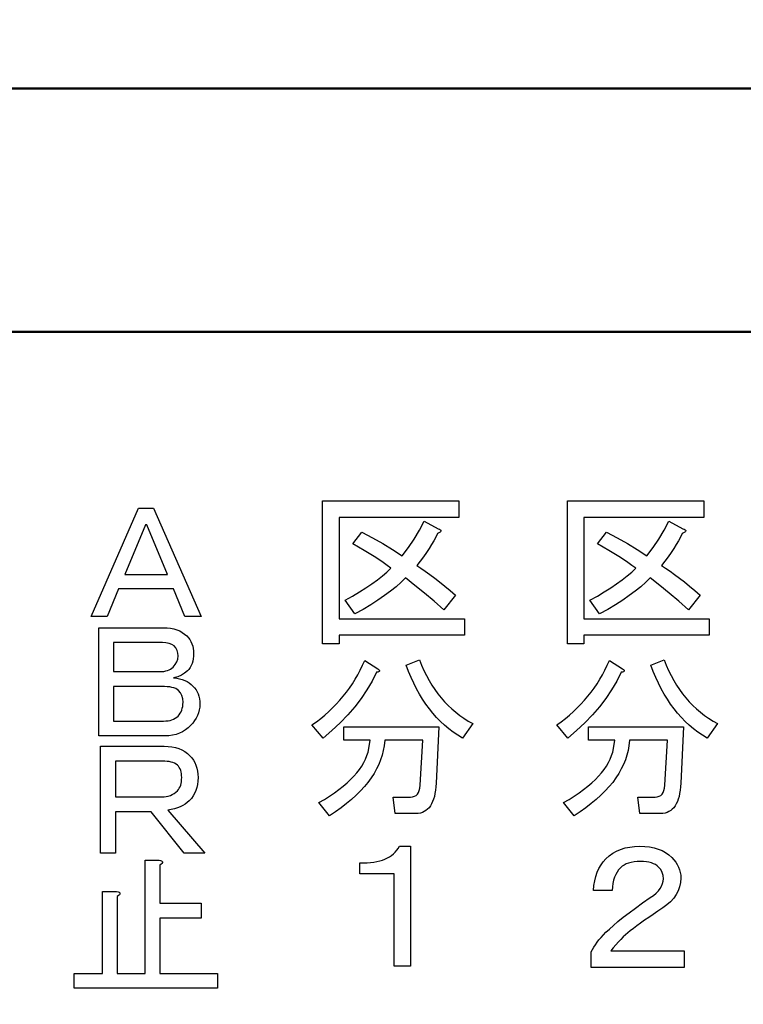
# Model space of a CAD drawing. Units: millimetres. Extents: x 0 to 600, y -1 to 424.
# Drawn here: x 122 to 134, y 154 to 171 of the extents above; entities that cross this region are included whole.
import ezdxf

# ---------------------------------------------------------------- set-up
doc = ezdxf.new("R2010")
doc.units = ezdxf.units.MM
doc.header["$LTSCALE"] = 0.259843
doc.layers.add('NoLayerName_001', color=7, linetype='Continuous')
doc.styles.get("Standard").update_dxf_attribs({"font": 'txt', "bigfont": 'extfont2'})
doc.dimstyles.get("Standard").update_dxf_attribs({"dimtxt": 2.5, "dimasz": 2.5, "dimexe": 1.25, "dimexo": 0.625, "dimtad": 1, "dimzin": 0, "dimdsep": 46, "dimtxsty": 'Standard', "dimcen": 2.5, "dimadec": 0, "dimazin": 0, "dimtfac": 0.75, "dimtmove": 0, "dimatfit": 3, "dimfxl": 1, "dimarcsym": 0})

# ---------------------------------------------------------------- blocks, each defined once
blk = doc.blocks.new('_OPEN30')
at = {"color": 0, "linetype": 'ByBlock', "lineweight": -2}
for p, q in [((-1, 0.267949), (0, 0)), ((0, 0), (-1, -0.267949)), ((0, 0), (-1, 0))]:
    blk.add_line(p, q, dxfattribs=at)
blk = doc.blocks.new('*D10')
at = {"layer": 'Defpoints', "color": 0}
for p in [(39.676, 218.725), (39.676, 170.967), (246.476, 157.387)]:
    blk.add_point(p, dxfattribs=at)
at = {"layer": 'NoLayerName_001', "color": 0, "linetype": 'Continuous', "lineweight": 25}
for p, q in [((39.676, 171.592), (39.676, 222.653)), ((246.476, 158.012), (246.476, 222.653)), ((244.333, 218.725), (41.818, 218.725))]:
    blk.add_line(p, q, dxfattribs=at)
at = {"layer": 'NoLayerName_001', "color": 0, "lineweight": 25, "xscale": 2.142857142857143, "yscale": 2.142857142857143, "zscale": 2.142857142857143}
for p, rotation in [((39.676, 218.725), 180), ((246.476, 218.725), 360)]:
    blk.add_blockref('_OPEN30', p, dxfattribs=dict(at, rotation=rotation))
at = {"layer": 'NoLayerName_001', "color": 0, "lineweight": 25, "insert": (142.177, 222.296), "char_height": 4.2857, "attachment_point": 5}
blk.add_mtext('207', dxfattribs=at)

msp = doc.modelspace()

# ---------------------------------------------------------------- linework, layer by layer
at = {"layer": 'NoLayerName_001', "color": 7, "linetype": 'Continuous', "lineweight": 50}
for p, q in [((87.426, 169.467), (164.926, 169.467)), ((92.926, 165.467), (159.426, 165.467))]:
    msp.add_line(p, q, dxfattribs=at)
at = {"layer": 'NoLayerName_001', "color": 7, "linetype": 'Continuous', "lineweight": 25}
for p, q in [((126.736, 162.691), (128.976, 162.691)), ((126.736, 160.345), (126.736, 162.691)), ((128.976, 162.691), (128.976, 162.422)), ((130.756, 162.691), (132.996, 162.691)), ((130.756, 160.345), (130.756, 162.691)), ((132.996, 162.691), (132.996, 162.422)), ((122.931, 160.796), (123.712, 162.574)), ((123.712, 162.574), (123.959, 162.574)), ((123.959, 162.574), (124.74, 160.796)), ((127.005, 162.422), (127.005, 160.755)), ((128.976, 162.422), (127.005, 162.422)), ((128.328, 162.21), (128.406, 162.361)), ((128.406, 162.361), (128.634, 162.236)), ((131.025, 162.422), (131.025, 160.755)), ((132.996, 162.422), (131.025, 162.422)), ((132.348, 162.21), (132.426, 162.361)), ((132.426, 162.361), (132.654, 162.236)), ((123.825, 162.297), (123.486, 161.485)), ((123.846, 162.297), (123.825, 162.297)), ((124.185, 161.485), (123.846, 162.297)), ((128.241, 162.065), (128.328, 162.21)), ((128.634, 162.236), (128.656, 162.227)), ((128.656, 162.227), (128.671, 162.218)), ((128.671, 162.218), (128.68, 162.208)), ((128.682, 162.199), (128.677, 162.188)), ((128.68, 162.208), (128.682, 162.199)), ((132.261, 162.065), (132.348, 162.21)), ((132.654, 162.236), (132.676, 162.227)), ((132.676, 162.227), (132.691, 162.218)), ((132.691, 162.218), (132.7, 162.208)), ((132.702, 162.199), (132.697, 162.188)), ((132.7, 162.208), (132.702, 162.199)), ((127.233, 161.985), (127.381, 162.179)), ((127.381, 162.179), (127.555, 162.086)), ((127.555, 162.086), (127.723, 161.991)), ((128.145, 161.925), (128.241, 162.065)), ((128.563, 162.038), (128.526, 161.975)), ((128.595, 162.098), (128.563, 162.038)), ((128.622, 162.156), (128.595, 162.098)), ((128.647, 162.167), (128.622, 162.156)), ((128.666, 162.178), (128.647, 162.167)), ((128.677, 162.188), (128.666, 162.178)), ((131.253, 161.985), (131.401, 162.179)), ((131.401, 162.179), (131.575, 162.086)), ((131.575, 162.086), (131.743, 161.991)), ((132.165, 161.925), (132.261, 162.065)), ((132.583, 162.038), (132.546, 161.975)), ((132.615, 162.098), (132.583, 162.038)), ((132.642, 162.156), (132.615, 162.098)), ((132.667, 162.167), (132.642, 162.156)), ((132.686, 162.178), (132.667, 162.167)), ((132.697, 162.188), (132.686, 162.178)), ((127.327, 161.932), (127.233, 161.985)), ((127.417, 161.879), (127.327, 161.932)), ((127.502, 161.828), (127.417, 161.879)), ((127.723, 161.991), (127.885, 161.893)), ((127.885, 161.893), (128.042, 161.791)), ((128.042, 161.791), (128.145, 161.925)), ((128.486, 161.911), (128.441, 161.845)), ((128.526, 161.975), (128.486, 161.911)), ((131.347, 161.932), (131.253, 161.985)), ((131.437, 161.879), (131.347, 161.932)), ((131.522, 161.828), (131.437, 161.879)), ((131.743, 161.991), (131.905, 161.893)), ((131.905, 161.893), (132.062, 161.791)), ((132.062, 161.791), (132.165, 161.925)), ((132.506, 161.911), (132.461, 161.845)), ((132.546, 161.975), (132.506, 161.911)), ((127.583, 161.777), (127.502, 161.828)), ((127.659, 161.728), (127.583, 161.777)), ((127.731, 161.68), (127.659, 161.728)), ((128.392, 161.776), (128.339, 161.705)), ((128.441, 161.845), (128.392, 161.776)), ((131.603, 161.777), (131.522, 161.828)), ((131.679, 161.728), (131.603, 161.777)), ((131.751, 161.68), (131.679, 161.728)), ((132.412, 161.776), (132.359, 161.705)), ((132.461, 161.845), (132.412, 161.776)), ((127.797, 161.632), (127.731, 161.68)), ((127.793, 161.524), (127.859, 161.586)), ((127.859, 161.586), (127.797, 161.632)), ((128.339, 161.705), (128.281, 161.632)), ((128.281, 161.632), (128.35, 161.587)), ((128.35, 161.587), (128.423, 161.538)), ((131.817, 161.632), (131.751, 161.68)), ((131.813, 161.524), (131.879, 161.586)), ((131.879, 161.586), (131.817, 161.632)), ((132.359, 161.705), (132.301, 161.632)), ((132.301, 161.632), (132.37, 161.587)), ((132.37, 161.587), (132.443, 161.538)), ((123.486, 161.485), (124.185, 161.485)), ((127.546, 161.33), (127.636, 161.395)), ((127.636, 161.395), (127.718, 161.46)), ((127.718, 161.46), (127.793, 161.524)), ((128.099, 161.427), (128.026, 161.355)), ((128.253, 161.305), (128.099, 161.427)), ((128.423, 161.538), (128.498, 161.483)), ((128.498, 161.483), (128.577, 161.424)), ((128.577, 161.424), (128.658, 161.361)), ((131.566, 161.33), (131.656, 161.395)), ((131.656, 161.395), (131.738, 161.46)), ((131.738, 161.46), (131.813, 161.524)), ((132.119, 161.427), (132.046, 161.355)), ((132.273, 161.305), (132.119, 161.427)), ((132.443, 161.538), (132.518, 161.483)), ((132.518, 161.483), (132.597, 161.424)), ((132.597, 161.424), (132.678, 161.361)), ((123.383, 161.248), (123.198, 160.796)), ((124.288, 161.248), (123.383, 161.248)), ((124.473, 160.796), (124.288, 161.248)), ((127.343, 161.198), (127.448, 161.264)), ((127.448, 161.264), (127.546, 161.33)), ((127.944, 161.283), (127.853, 161.21)), ((128.026, 161.355), (127.944, 161.283)), ((128.409, 161.176), (128.253, 161.305)), ((128.658, 161.361), (128.742, 161.292)), ((128.742, 161.292), (128.829, 161.22)), ((131.363, 161.198), (131.468, 161.264)), ((131.468, 161.264), (131.566, 161.33)), ((131.964, 161.283), (131.873, 161.21)), ((132.046, 161.355), (131.964, 161.283)), ((132.429, 161.176), (132.273, 161.305)), ((132.678, 161.361), (132.762, 161.292)), ((132.762, 161.292), (132.849, 161.22)), ((127.108, 161.063), (127.229, 161.13)), ((127.229, 161.13), (127.343, 161.198)), ((127.754, 161.137), (127.645, 161.062)), ((127.853, 161.21), (127.754, 161.137)), ((128.566, 161.043), (128.409, 161.176)), ((128.919, 161.142), (128.725, 160.903)), ((128.829, 161.22), (128.919, 161.142)), ((131.128, 161.063), (131.249, 161.13)), ((131.249, 161.13), (131.363, 161.198)), ((131.774, 161.137), (131.665, 161.062)), ((131.873, 161.21), (131.774, 161.137)), ((132.586, 161.043), (132.429, 161.176)), ((132.939, 161.142), (132.745, 160.903)), ((132.849, 161.22), (132.939, 161.142)), ((127.267, 160.835), (127.108, 161.063)), ((127.402, 160.911), (127.267, 160.835)), ((127.528, 160.987), (127.402, 160.911)), ((127.645, 161.062), (127.528, 160.987)), ((128.725, 160.903), (128.566, 161.043)), ((131.287, 160.835), (131.128, 161.063)), ((131.422, 160.911), (131.287, 160.835)), ((131.548, 160.987), (131.422, 160.911)), ((131.665, 161.062), (131.548, 160.987)), ((132.745, 160.903), (132.586, 161.043)), ((123.198, 160.796), (122.931, 160.796)), ((124.74, 160.796), (124.473, 160.796)), ((127.005, 160.755), (129.067, 160.755)), ((129.067, 160.755), (129.067, 160.485)), ((131.025, 160.755), (133.087, 160.755)), ((133.087, 160.755), (133.087, 160.485)), ((123.058, 158.833), (123.058, 160.608)), ((123.058, 160.608), (124.123, 160.608)), ((124.123, 160.608), (124.183, 160.606)), ((124.183, 160.606), (124.239, 160.6)), ((124.239, 160.6), (124.292, 160.59)), ((124.292, 160.59), (124.342, 160.575)), ((124.342, 160.575), (124.388, 160.556)), ((124.388, 160.556), (124.43, 160.533)), ((124.43, 160.533), (124.469, 160.506)), ((124.469, 160.506), (124.504, 160.475)), ((124.504, 160.475), (124.53, 160.445)), ((124.53, 160.445), (124.553, 160.414)), ((127.005, 160.485), (127.005, 160.345)), ((129.067, 160.485), (127.005, 160.485)), ((131.025, 160.485), (131.025, 160.345)), ((133.087, 160.485), (131.025, 160.485)), ((124.103, 160.365), (123.301, 160.365)), ((123.301, 160.365), (123.301, 159.889)), ((124.161, 160.362), (124.103, 160.365)), ((124.213, 160.351), (124.161, 160.362)), ((124.259, 160.334), (124.213, 160.351)), ((124.298, 160.31), (124.259, 160.334)), ((124.325, 160.277), (124.298, 160.31)), ((124.345, 160.238), (124.325, 160.277)), ((124.553, 160.414), (124.573, 160.381)), ((124.573, 160.381), (124.589, 160.346)), ((124.589, 160.346), (124.601, 160.309)), ((124.601, 160.309), (124.61, 160.27)), ((124.61, 160.27), (124.615, 160.229)), ((127.005, 160.345), (126.736, 160.345)), ((131.025, 160.345), (130.756, 160.345)), ((124.339, 160.048), (124.355, 160.095)), ((124.356, 160.194), (124.345, 160.238)), ((124.355, 160.095), (124.36, 160.146)), ((124.36, 160.146), (124.356, 160.194)), ((124.61, 160.1), (124.602, 160.06)), ((124.615, 160.142), (124.61, 160.1)), ((124.615, 160.229), (124.617, 160.187)), ((124.617, 160.187), (124.615, 160.142)), ((124.237, 159.929), (124.259, 159.944)), ((124.259, 159.944), (124.278, 159.961)), ((124.278, 159.961), (124.314, 160.003)), ((124.314, 160.003), (124.339, 160.048)), ((124.559, 159.956), (124.538, 159.926)), ((124.577, 159.988), (124.559, 159.956)), ((124.591, 160.022), (124.577, 159.988)), ((124.602, 160.06), (124.591, 160.022)), ((127.353, 159.914), (127.391, 159.992)), ((127.391, 159.992), (127.427, 160.072)), ((127.427, 160.072), (127.643, 159.935)), ((127.643, 159.935), (127.658, 159.925)), ((128.11, 159.992), (128.326, 160.084)), ((128.148, 159.89), (128.11, 159.992)), ((128.326, 160.084), (128.362, 159.994)), ((128.362, 159.994), (128.4, 159.908)), ((131.373, 159.914), (131.411, 159.992)), ((131.411, 159.992), (131.447, 160.072)), ((131.447, 160.072), (131.663, 159.935)), ((131.663, 159.935), (131.678, 159.925)), ((132.13, 159.992), (132.346, 160.084)), ((132.168, 159.89), (132.13, 159.992)), ((132.346, 160.084), (132.382, 159.994)), ((132.382, 159.994), (132.42, 159.908)), ((123.301, 159.889), (124.062, 159.889)), ((124.062, 159.889), (124.097, 159.89)), ((124.097, 159.89), (124.129, 159.893)), ((124.129, 159.893), (124.16, 159.899)), ((124.16, 159.899), (124.188, 159.907)), ((124.188, 159.907), (124.214, 159.917)), ((124.214, 159.917), (124.237, 159.929)), ((124.356, 159.805), (124.288, 159.786)), ((124.288, 159.786), (124.338, 159.779)), ((124.338, 159.779), (124.385, 159.77)), ((124.417, 159.83), (124.356, 159.805)), ((124.469, 159.861), (124.417, 159.83)), ((124.514, 159.899), (124.469, 159.861)), ((124.538, 159.926), (124.514, 159.899)), ((127.27, 159.763), (127.313, 159.837)), ((127.313, 159.837), (127.353, 159.914)), ((127.62, 159.879), (127.547, 159.732)), ((127.64, 159.882), (127.62, 159.879)), ((127.656, 159.887), (127.64, 159.882)), ((127.666, 159.892), (127.656, 159.887)), ((127.658, 159.925), (127.667, 159.915)), ((127.672, 159.898), (127.666, 159.892)), ((127.667, 159.915), (127.672, 159.906)), ((127.672, 159.906), (127.672, 159.898)), ((128.189, 159.792), (128.148, 159.89)), ((128.233, 159.697), (128.189, 159.792)), ((128.4, 159.908), (128.441, 159.825)), ((128.441, 159.825), (128.484, 159.745)), ((131.29, 159.763), (131.333, 159.837)), ((131.333, 159.837), (131.373, 159.914)), ((131.64, 159.879), (131.567, 159.732)), ((131.66, 159.882), (131.64, 159.879)), ((131.676, 159.887), (131.66, 159.882)), ((131.686, 159.892), (131.676, 159.887)), ((131.678, 159.925), (131.687, 159.915)), ((131.692, 159.898), (131.686, 159.892)), ((131.687, 159.915), (131.692, 159.906)), ((131.692, 159.906), (131.692, 159.898)), ((132.209, 159.792), (132.168, 159.89)), ((132.253, 159.697), (132.209, 159.792)), ((132.42, 159.908), (132.461, 159.825)), ((132.461, 159.825), (132.504, 159.745)), ((124.093, 159.645), (123.301, 159.645)), ((123.301, 159.645), (123.301, 159.077)), ((124.14, 159.644), (124.093, 159.645)), ((124.183, 159.641), (124.14, 159.644)), ((124.223, 159.636), (124.183, 159.641)), ((124.26, 159.629), (124.223, 159.636)), ((124.292, 159.62), (124.26, 159.629)), ((124.322, 159.609), (124.292, 159.62)), ((124.385, 159.77), (124.429, 159.757)), ((124.429, 159.757), (124.47, 159.742)), ((124.47, 159.742), (124.509, 159.724)), ((124.509, 159.724), (124.544, 159.703)), ((124.544, 159.703), (124.577, 159.679)), ((124.577, 159.679), (124.606, 159.652)), ((124.606, 159.652), (124.633, 159.623)), ((124.633, 159.623), (124.656, 159.591)), ((127.126, 159.55), (127.177, 159.619)), ((127.177, 159.619), (127.224, 159.69)), ((127.224, 159.69), (127.27, 159.763)), ((127.547, 159.732), (127.463, 159.589)), ((128.279, 159.606), (128.233, 159.697)), ((128.484, 159.745), (128.529, 159.668)), ((128.529, 159.668), (128.578, 159.595)), ((131.146, 159.55), (131.197, 159.619)), ((131.197, 159.619), (131.244, 159.69)), ((131.244, 159.69), (131.29, 159.763)), ((131.567, 159.732), (131.483, 159.589)), ((132.299, 159.606), (132.253, 159.697)), ((132.504, 159.745), (132.549, 159.668)), ((132.549, 159.668), (132.598, 159.595)), ((124.348, 159.596), (124.322, 159.609)), ((124.37, 159.58), (124.348, 159.596)), ((124.402, 159.541), (124.37, 159.58)), ((124.424, 159.495), (124.402, 159.541)), ((124.437, 159.444), (124.424, 159.495)), ((124.656, 159.591), (124.675, 159.557)), ((124.675, 159.557), (124.691, 159.521)), ((124.691, 159.521), (124.704, 159.483)), ((124.704, 159.483), (124.712, 159.442)), ((127.018, 159.417), (127.073, 159.483)), ((127.073, 159.483), (127.126, 159.55)), ((127.369, 159.449), (127.264, 159.312)), ((127.463, 159.589), (127.369, 159.449)), ((128.327, 159.518), (128.279, 159.606)), ((128.379, 159.434), (128.327, 159.518)), ((128.578, 159.595), (128.629, 159.524)), ((128.629, 159.524), (128.682, 159.457)), ((128.682, 159.457), (128.738, 159.393)), ((131.038, 159.417), (131.093, 159.483)), ((131.093, 159.483), (131.146, 159.55)), ((131.389, 159.449), (131.284, 159.312)), ((131.483, 159.589), (131.389, 159.449)), ((132.347, 159.518), (132.299, 159.606)), ((132.399, 159.434), (132.347, 159.518)), ((132.598, 159.595), (132.649, 159.524)), ((132.649, 159.524), (132.702, 159.457)), ((132.702, 159.457), (132.758, 159.393)), ((124.431, 159.286), (124.437, 159.317)), ((124.442, 159.385), (124.437, 159.444)), ((124.437, 159.317), (124.441, 159.35)), ((124.441, 159.35), (124.442, 159.385)), ((124.717, 159.306), (124.71, 159.259)), ((124.712, 159.442), (124.718, 159.399)), ((124.72, 159.354), (124.717, 159.306)), ((124.718, 159.399), (124.72, 159.354)), ((126.837, 159.233), (126.9, 159.293)), ((126.9, 159.293), (126.96, 159.354)), ((126.96, 159.354), (127.018, 159.417)), ((127.264, 159.312), (127.149, 159.178)), ((128.432, 159.354), (128.379, 159.434)), ((128.489, 159.278), (128.432, 159.354)), ((128.738, 159.393), (128.797, 159.333)), ((128.797, 159.333), (128.858, 159.275)), ((130.857, 159.233), (130.92, 159.293)), ((130.92, 159.293), (130.98, 159.354)), ((130.98, 159.354), (131.038, 159.417)), ((131.284, 159.312), (131.169, 159.178)), ((132.452, 159.354), (132.399, 159.434)), ((132.509, 159.278), (132.452, 159.354)), ((132.758, 159.393), (132.817, 159.333)), ((132.817, 159.333), (132.878, 159.275)), ((124.314, 159.123), (124.338, 159.139)), ((124.338, 159.139), (124.36, 159.159)), ((124.36, 159.159), (124.379, 159.181)), ((124.379, 159.181), (124.396, 159.204)), ((124.396, 159.204), (124.41, 159.229)), ((124.41, 159.229), (124.421, 159.257)), ((124.421, 159.257), (124.431, 159.286)), ((124.659, 159.126), (124.633, 159.084)), ((124.681, 159.169), (124.659, 159.126)), ((124.698, 159.213), (124.681, 159.169)), ((124.71, 159.259), (124.698, 159.213)), ((126.704, 159.119), (126.772, 159.175)), ((126.772, 159.175), (126.837, 159.233)), ((127.149, 159.178), (127.025, 159.048)), ((128.547, 159.205), (128.489, 159.278)), ((128.609, 159.136), (128.547, 159.205)), ((128.673, 159.07), (128.609, 159.136)), ((128.858, 159.275), (128.922, 159.221)), ((128.922, 159.221), (128.989, 159.17)), ((128.989, 159.17), (129.057, 159.122)), ((130.724, 159.119), (130.792, 159.175)), ((130.792, 159.175), (130.857, 159.233)), ((131.169, 159.178), (131.045, 159.048)), ((132.567, 159.205), (132.509, 159.278)), ((132.629, 159.136), (132.567, 159.205)), ((132.693, 159.07), (132.629, 159.136)), ((132.878, 159.275), (132.942, 159.221)), ((132.942, 159.221), (133.009, 159.17)), ((133.009, 159.17), (133.077, 159.122)), ((123.301, 159.077), (124.123, 159.077)), ((124.123, 159.077), (124.161, 159.078)), ((124.161, 159.078), (124.196, 159.082)), ((124.196, 159.082), (124.229, 159.088)), ((124.229, 159.088), (124.26, 159.097)), ((124.26, 159.097), (124.288, 159.109)), ((124.288, 159.109), (124.314, 159.123)), ((124.525, 158.965), (124.481, 158.93)), ((124.565, 159.005), (124.525, 158.965)), ((124.602, 159.044), (124.565, 159.005)), ((124.633, 159.084), (124.602, 159.044)), ((126.561, 159.013), (126.634, 159.065)), ((126.743, 158.796), (126.561, 159.013)), ((126.634, 159.065), (126.704, 159.119)), ((127.025, 159.048), (126.889, 158.921)), ((127.085, 158.979), (128.645, 158.979)), ((127.085, 158.763), (127.085, 158.979)), ((128.645, 158.979), (128.6, 158.056)), ((128.74, 159.008), (128.673, 159.07)), ((128.809, 158.95), (128.74, 159.008)), ((129.203, 159.036), (129.032, 158.796)), ((129.057, 159.122), (129.129, 159.077)), ((129.129, 159.077), (129.203, 159.036)), ((130.581, 159.013), (130.654, 159.065)), ((130.763, 158.796), (130.581, 159.013)), ((130.654, 159.065), (130.724, 159.119)), ((131.045, 159.048), (130.909, 158.921)), ((131.105, 158.979), (132.665, 158.979)), ((131.105, 158.763), (131.105, 158.979)), ((132.665, 158.979), (132.62, 158.056)), ((132.76, 159.008), (132.693, 159.07)), ((132.829, 158.95), (132.76, 159.008)), ((133.223, 159.036), (133.052, 158.796)), ((133.077, 159.122), (133.149, 159.077)), ((133.149, 159.077), (133.223, 159.036)), ((124.144, 158.833), (123.058, 158.833)), ((124.209, 158.836), (124.144, 158.833)), ((124.27, 158.844), (124.209, 158.836)), ((124.329, 158.857), (124.27, 158.844)), ((124.383, 158.876), (124.329, 158.857)), ((124.434, 158.9), (124.383, 158.876)), ((124.481, 158.93), (124.434, 158.9)), ((126.889, 158.921), (126.743, 158.796)), ((128.881, 158.895), (128.809, 158.95)), ((128.955, 158.844), (128.881, 158.895)), ((129.032, 158.796), (128.955, 158.844)), ((130.909, 158.921), (130.763, 158.796)), ((132.901, 158.895), (132.829, 158.95)), ((132.975, 158.844), (132.901, 158.895)), ((133.052, 158.796), (132.975, 158.844)), ((123.089, 156.905), (123.089, 158.663)), ((123.089, 158.663), (124.134, 158.663)), ((124.134, 158.663), (124.199, 158.66)), ((124.199, 158.66), (124.26, 158.653)), ((124.26, 158.653), (124.318, 158.641)), ((124.318, 158.641), (124.373, 158.624)), ((127.518, 158.763), (127.085, 158.763)), ((127.495, 158.626), (127.518, 158.763)), ((127.745, 158.671), (127.733, 158.593)), ((127.757, 158.763), (127.745, 158.671)), ((128.383, 158.763), (127.757, 158.763)), ((128.338, 158.022), (128.383, 158.763)), ((131.538, 158.763), (131.105, 158.763)), ((131.515, 158.626), (131.538, 158.763)), ((131.765, 158.671), (131.753, 158.593)), ((131.777, 158.763), (131.765, 158.671)), ((132.403, 158.763), (131.777, 158.763)), ((132.358, 158.022), (132.403, 158.763)), ((124.373, 158.624), (124.423, 158.602)), ((124.423, 158.602), (124.471, 158.576)), ((124.471, 158.576), (124.515, 158.545)), ((124.515, 158.545), (124.555, 158.508)), ((124.555, 158.508), (124.586, 158.473)), ((127.442, 158.452), (127.464, 158.51)), ((127.464, 158.51), (127.482, 158.567)), ((127.482, 158.567), (127.495, 158.626)), ((127.714, 158.516), (127.689, 158.44)), ((127.733, 158.593), (127.714, 158.516)), ((131.462, 158.452), (131.484, 158.51)), ((131.484, 158.51), (131.502, 158.567)), ((131.502, 158.567), (131.515, 158.626)), ((131.734, 158.516), (131.709, 158.44)), ((131.753, 158.593), (131.734, 158.516)), ((124.103, 158.419), (123.332, 158.419)), ((123.332, 158.419), (123.332, 157.83)), ((124.143, 158.418), (124.103, 158.419)), ((124.18, 158.415), (124.143, 158.418)), ((124.215, 158.41), (124.18, 158.415)), ((124.247, 158.403), (124.215, 158.41)), ((124.276, 158.394), (124.247, 158.403)), ((124.303, 158.383), (124.276, 158.394)), ((124.328, 158.369), (124.303, 158.383)), ((124.35, 158.354), (124.328, 158.369)), ((124.366, 158.335), (124.35, 158.354)), ((124.381, 158.314), (124.366, 158.335)), ((124.586, 158.473), (124.614, 158.436)), ((124.614, 158.436), (124.637, 158.395)), ((124.637, 158.395), (124.655, 158.352)), ((124.655, 158.352), (124.67, 158.305)), ((127.342, 158.282), (127.381, 158.338)), ((127.381, 158.338), (127.414, 158.395)), ((127.414, 158.395), (127.442, 158.452)), ((127.659, 158.365), (127.623, 158.29)), ((127.689, 158.44), (127.659, 158.365)), ((131.362, 158.282), (131.401, 158.338)), ((131.401, 158.338), (131.434, 158.395)), ((131.434, 158.395), (131.462, 158.452)), ((131.679, 158.365), (131.643, 158.29)), ((131.709, 158.44), (131.679, 158.365)), ((124.393, 158.291), (124.381, 158.314)), ((124.404, 158.267), (124.393, 158.291)), ((124.411, 158.24), (124.404, 158.267)), ((124.417, 158.211), (124.411, 158.24)), ((124.42, 158.181), (124.417, 158.211)), ((124.421, 158.149), (124.42, 158.181)), ((124.67, 158.305), (124.68, 158.256)), ((124.68, 158.256), (124.687, 158.204)), ((124.687, 158.204), (124.689, 158.149)), ((127.196, 158.115), (127.25, 158.17)), ((127.25, 158.17), (127.299, 158.226)), ((127.299, 158.226), (127.342, 158.282)), ((127.581, 158.216), (127.534, 158.143)), ((127.623, 158.29), (127.581, 158.216)), ((131.216, 158.115), (131.27, 158.17)), ((131.27, 158.17), (131.319, 158.226)), ((131.319, 158.226), (131.362, 158.282)), ((131.601, 158.216), (131.554, 158.143)), ((131.643, 158.29), (131.601, 158.216)), ((124.381, 157.973), (124.393, 157.997)), ((124.393, 157.997), (124.404, 158.023)), ((124.404, 158.023), (124.411, 158.051)), ((124.411, 158.051), (124.417, 158.081)), ((124.417, 158.081), (124.42, 158.114)), ((124.42, 158.114), (124.421, 158.149)), ((124.68, 158.036), (124.669, 157.984)), ((124.686, 158.091), (124.68, 158.036)), ((124.689, 158.149), (124.686, 158.091)), ((127.004, 157.951), (127.073, 158.005)), ((127.073, 158.005), (127.137, 158.06)), ((127.137, 158.06), (127.196, 158.115)), ((127.421, 157.999), (127.357, 157.928)), ((127.481, 158.07), (127.421, 157.999)), ((127.534, 158.143), (127.481, 158.07)), ((128.333, 157.976), (128.338, 158.022)), ((128.596, 157.996), (128.59, 157.94)), ((128.6, 158.056), (128.596, 157.996)), ((131.024, 157.951), (131.093, 158.005)), ((131.093, 158.005), (131.157, 158.06)), ((131.157, 158.06), (131.216, 158.115)), ((131.441, 157.999), (131.377, 157.928)), ((131.501, 158.07), (131.441, 157.999)), ((131.554, 158.143), (131.501, 158.07)), ((132.353, 157.976), (132.358, 158.022)), ((132.616, 157.996), (132.61, 157.94)), ((132.62, 158.056), (132.616, 157.996)), ((124.093, 157.83), (124.13, 157.832)), ((124.13, 157.832), (124.166, 157.836)), ((124.166, 157.836), (124.201, 157.844)), ((124.201, 157.844), (124.234, 157.856)), ((124.234, 157.856), (124.265, 157.87)), ((124.265, 157.87), (124.295, 157.888)), ((124.295, 157.888), (124.323, 157.909)), ((124.323, 157.909), (124.35, 157.933)), ((124.35, 157.933), (124.366, 157.952)), ((124.366, 157.952), (124.381, 157.973)), ((124.608, 157.846), (124.579, 157.806)), ((124.632, 157.889), (124.608, 157.846)), ((124.653, 157.935), (124.632, 157.889)), ((124.669, 157.984), (124.653, 157.935)), ((126.765, 157.79), (126.849, 157.843)), ((126.849, 157.843), (126.929, 157.897)), ((126.929, 157.897), (127.004, 157.951)), ((127.286, 157.858), (127.209, 157.789)), ((127.357, 157.928), (127.286, 157.858)), ((128.178, 157.828), (128.213, 157.831)), ((128.213, 157.831), (128.244, 157.841)), ((128.244, 157.841), (128.27, 157.856)), ((128.27, 157.856), (128.292, 157.877)), ((128.292, 157.877), (128.31, 157.904)), ((128.31, 157.904), (128.323, 157.937)), ((128.323, 157.937), (128.333, 157.976)), ((128.571, 157.838), (128.557, 157.794)), ((128.581, 157.887), (128.571, 157.838)), ((128.59, 157.94), (128.581, 157.887)), ((130.785, 157.79), (130.869, 157.843)), ((130.869, 157.843), (130.949, 157.897)), ((130.949, 157.897), (131.024, 157.951)), ((131.306, 157.858), (131.229, 157.789)), ((131.377, 157.928), (131.306, 157.858)), ((132.198, 157.828), (132.233, 157.831)), ((132.233, 157.831), (132.264, 157.841)), ((132.264, 157.841), (132.29, 157.856)), ((132.29, 157.856), (132.312, 157.877)), ((132.312, 157.877), (132.33, 157.904)), ((132.33, 157.904), (132.343, 157.937)), ((132.343, 157.937), (132.353, 157.976)), ((132.591, 157.838), (132.577, 157.794)), ((132.601, 157.887), (132.591, 157.838)), ((132.61, 157.94), (132.601, 157.887)), ((123.332, 157.83), (124.093, 157.83)), ((124.438, 157.689), (124.396, 157.668)), ((124.477, 157.712), (124.438, 157.689)), ((124.512, 157.739), (124.477, 157.712)), ((124.545, 157.768), (124.512, 157.739)), ((124.579, 157.806), (124.545, 157.768)), ((126.675, 157.737), (126.765, 157.79)), ((126.846, 157.521), (126.675, 157.737)), ((127.127, 157.721), (127.039, 157.653)), ((127.209, 157.789), (127.127, 157.721)), ((127.894, 157.828), (128.178, 157.828)), ((127.928, 157.559), (127.894, 157.828)), ((128.506, 157.683), (128.484, 157.654)), ((128.525, 157.716), (128.506, 157.683)), ((128.543, 157.753), (128.525, 157.716)), ((128.557, 157.794), (128.543, 157.753)), ((130.695, 157.737), (130.785, 157.79)), ((130.866, 157.521), (130.695, 157.737)), ((131.147, 157.721), (131.059, 157.653)), ((131.229, 157.789), (131.147, 157.721)), ((131.914, 157.828), (132.198, 157.828)), ((131.948, 157.559), (131.914, 157.828)), ((132.526, 157.683), (132.504, 157.654)), ((132.545, 157.716), (132.526, 157.683)), ((132.563, 157.753), (132.545, 157.716)), ((132.577, 157.794), (132.563, 157.753)), ((123.332, 157.587), (123.332, 156.905)), ((123.918, 157.587), (123.332, 157.587)), ((124.463, 156.905), (123.918, 157.587)), ((124.25, 157.623), (124.195, 157.614)), ((124.195, 157.614), (124.802, 156.905)), ((124.302, 157.635), (124.25, 157.623)), ((124.351, 157.65), (124.302, 157.635)), ((124.396, 157.668), (124.351, 157.65)), ((126.945, 157.587), (126.846, 157.521)), ((127.039, 157.653), (126.945, 157.587)), ((128.269, 157.559), (127.928, 157.559)), ((128.307, 157.561), (128.269, 157.559)), ((128.342, 157.566), (128.307, 157.561)), ((128.375, 157.576), (128.342, 157.566)), ((128.405, 157.59), (128.375, 157.576)), ((128.434, 157.607), (128.405, 157.59)), ((128.46, 157.629), (128.434, 157.607)), ((128.484, 157.654), (128.46, 157.629)), ((130.965, 157.587), (130.866, 157.521)), ((131.059, 157.653), (130.965, 157.587)), ((132.289, 157.559), (131.948, 157.559)), ((132.327, 157.561), (132.289, 157.559)), ((132.362, 157.566), (132.327, 157.561)), ((132.395, 157.576), (132.362, 157.566)), ((132.425, 157.59), (132.395, 157.576)), ((132.454, 157.607), (132.425, 157.59)), ((132.48, 157.629), (132.454, 157.607)), ((132.504, 157.654), (132.48, 157.629)), ((123.332, 156.905), (123.089, 156.905)), ((124.802, 156.905), (124.463, 156.905)), ((127.835, 156.848), (127.869, 156.871)), ((127.869, 156.871), (127.9, 156.896)), ((127.9, 156.896), (127.928, 156.924)), ((127.928, 156.924), (127.953, 156.954)), ((127.953, 156.954), (127.976, 156.986)), ((127.976, 156.986), (127.996, 157.02)), ((127.996, 157.02), (128.178, 157.02)), ((128.178, 157.02), (128.178, 155.05)), ((131.39, 156.815), (131.443, 156.863)), ((131.443, 156.863), (131.501, 156.905)), ((131.501, 156.905), (131.564, 156.94)), ((131.564, 156.94), (131.632, 156.969)), ((131.632, 156.969), (131.704, 156.992)), ((131.704, 156.992), (131.78, 157.008)), ((131.78, 157.008), (131.862, 157.017)), ((131.862, 157.017), (131.948, 157.02)), ((131.948, 157.02), (132.031, 157.017)), ((132.031, 157.017), (132.108, 157.009)), ((132.108, 157.009), (132.181, 156.994)), ((132.181, 156.994), (132.25, 156.975)), ((132.25, 156.975), (132.313, 156.949)), ((132.313, 156.949), (132.37, 156.918)), ((132.37, 156.918), (132.424, 156.881)), ((132.424, 156.881), (132.472, 156.838)), ((123.818, 156.793), (124.051, 156.793)), ((123.818, 154.932), (123.818, 156.793)), ((124.051, 156.793), (124.074, 156.787)), ((124.082, 156.725), (124.062, 156.711)), ((124.062, 156.711), (124.062, 156.084)), ((124.074, 156.787), (124.091, 156.78)), ((124.096, 156.739), (124.082, 156.725)), ((124.091, 156.78), (124.101, 156.772)), ((124.104, 156.751), (124.096, 156.739)), ((124.101, 156.772), (124.105, 156.762)), ((124.105, 156.762), (124.104, 156.751)), ((127.347, 156.747), (127.408, 156.746)), ((127.347, 156.565), (127.347, 156.747)), ((127.408, 156.746), (127.467, 156.749)), ((127.467, 156.749), (127.522, 156.753)), ((127.522, 156.753), (127.575, 156.76)), ((127.575, 156.76), (127.626, 156.769)), ((127.626, 156.769), (127.673, 156.78)), ((127.673, 156.78), (127.718, 156.794)), ((127.718, 156.794), (127.76, 156.81)), ((127.76, 156.81), (127.799, 156.828)), ((127.799, 156.828), (127.835, 156.848)), ((131.275, 156.656), (131.309, 156.714)), ((131.309, 156.714), (131.347, 156.767)), ((131.347, 156.767), (131.39, 156.815)), ((131.688, 156.712), (131.656, 156.691)), ((131.723, 156.73), (131.688, 156.712)), ((131.762, 156.744), (131.723, 156.73)), ((131.806, 156.755), (131.762, 156.744)), ((131.853, 156.763), (131.806, 156.755)), ((131.904, 156.768), (131.853, 156.763)), ((131.959, 156.77), (131.904, 156.768)), ((132.008, 156.768), (131.959, 156.77)), ((132.054, 156.764), (132.008, 156.768)), ((132.097, 156.757), (132.054, 156.764)), ((132.136, 156.747), (132.097, 156.757)), ((132.171, 156.734), (132.136, 156.747)), ((132.202, 156.719), (132.171, 156.734)), ((132.231, 156.7), (132.202, 156.719)), ((132.255, 156.679), (132.231, 156.7)), ((132.472, 156.838), (132.506, 156.8)), ((132.506, 156.8), (132.537, 156.761)), ((132.537, 156.761), (132.562, 156.721)), ((132.562, 156.721), (132.583, 156.679)), ((127.909, 156.565), (127.347, 156.565)), ((127.909, 155.05), (127.909, 156.565)), ((131.224, 156.525), (131.247, 156.593)), ((131.247, 156.593), (131.275, 156.656)), ((131.551, 156.555), (131.532, 156.511)), ((131.573, 156.597), (131.551, 156.555)), ((131.599, 156.634), (131.573, 156.597)), ((131.629, 156.667), (131.599, 156.634)), ((131.656, 156.691), (131.629, 156.667)), ((132.29, 156.636), (132.255, 156.679)), ((132.315, 156.59), (132.29, 156.636)), ((132.33, 156.54), (132.315, 156.59)), ((132.335, 156.485), (132.33, 156.54)), ((132.583, 156.679), (132.599, 156.635)), ((132.599, 156.635), (132.61, 156.59)), ((132.61, 156.59), (132.618, 156.544)), ((132.618, 156.544), (132.62, 156.496)), ((131.193, 156.374), (131.206, 156.452)), ((131.206, 156.452), (131.224, 156.525)), ((131.505, 156.409), (131.497, 156.352)), ((131.517, 156.462), (131.505, 156.409)), ((131.532, 156.511), (131.517, 156.462)), ((132.305, 156.367), (132.321, 156.406)), ((132.321, 156.406), (132.332, 156.445)), ((132.332, 156.445), (132.335, 156.485)), ((132.615, 156.424), (132.601, 156.355)), ((132.62, 156.496), (132.615, 156.424)), ((123.119, 156.279), (123.352, 156.279)), ((123.119, 154.932), (123.119, 156.279)), ((123.352, 156.279), (123.375, 156.273)), ((123.375, 156.273), (123.392, 156.266)), ((123.397, 156.225), (123.383, 156.211)), ((123.392, 156.266), (123.402, 156.258)), ((123.405, 156.237), (123.397, 156.225)), ((123.402, 156.258), (123.406, 156.248)), ((123.406, 156.248), (123.405, 156.237)), ((131.185, 156.291), (131.193, 156.374)), ((131.492, 156.291), (131.185, 156.291)), ((131.497, 156.352), (131.492, 156.291)), ((132.119, 156.177), (132.169, 156.214)), ((132.169, 156.214), (132.213, 156.252)), ((132.213, 156.252), (132.251, 156.29)), ((132.251, 156.29), (132.281, 156.328)), ((132.281, 156.328), (132.305, 156.367)), ((132.546, 156.226), (132.504, 156.166)), ((132.578, 156.289), (132.546, 156.226)), ((132.601, 156.355), (132.578, 156.289)), ((123.383, 156.211), (123.363, 156.197)), ((123.363, 156.197), (123.363, 154.932)), ((124.062, 156.084), (124.74, 156.084)), ((124.74, 156.084), (124.74, 155.84)), ((131.876, 156.005), (131.992, 156.089)), ((131.992, 156.089), (132.119, 156.177)), ((132.393, 156.057), (132.324, 156.007)), ((132.453, 156.11), (132.393, 156.057)), ((132.504, 156.166), (132.453, 156.11)), ((131.674, 155.853), (131.771, 155.926)), ((131.771, 155.926), (131.876, 156.005)), ((132.166, 155.902), (132.094, 155.852)), ((132.243, 155.953), (132.166, 155.902)), ((132.324, 156.007), (132.243, 155.953)), ((124.062, 155.84), (124.062, 154.932)), ((124.74, 155.84), (124.062, 155.84)), ((131.512, 155.721), (131.588, 155.784)), ((131.588, 155.784), (131.674, 155.853)), ((131.959, 155.758), (131.899, 155.714)), ((132.024, 155.804), (131.959, 155.758)), ((132.094, 155.852), (132.024, 155.804)), ((131.349, 155.566), (131.39, 155.608)), ((131.39, 155.608), (131.446, 155.661)), ((131.446, 155.661), (131.512, 155.721)), ((131.713, 155.567), (131.674, 155.531)), ((131.751, 155.601), (131.713, 155.567)), ((131.788, 155.631), (131.751, 155.601)), ((131.841, 155.672), (131.788, 155.631)), ((131.899, 155.714), (131.841, 155.672)), ((131.216, 155.403), (131.244, 155.443)), ((131.244, 155.443), (131.276, 155.483)), ((131.276, 155.483), (131.311, 155.524)), ((131.311, 155.524), (131.349, 155.566)), ((131.594, 155.448), (131.553, 155.402)), ((131.635, 155.491), (131.594, 155.448)), ((131.674, 155.531), (131.635, 155.491)), ((131.15, 155.289), (131.169, 155.327)), ((131.15, 155.031), (131.15, 155.289)), ((131.169, 155.327), (131.191, 155.364)), ((131.191, 155.364), (131.216, 155.403)), ((131.511, 155.353), (131.469, 155.3)), ((131.469, 155.3), (132.677, 155.3)), ((131.553, 155.402), (131.511, 155.353)), ((132.677, 155.3), (132.677, 155.031)), ((122.653, 154.932), (123.119, 154.932)), ((122.653, 154.689), (122.653, 154.932)), ((123.363, 154.932), (123.818, 154.932)), ((124.062, 154.932), (125.007, 154.932)), ((125.007, 154.932), (125.007, 154.689)), ((128.178, 155.05), (127.909, 155.05)), ((132.677, 155.031), (131.15, 155.031)), ((125.007, 154.689), (122.653, 154.689))]:
    msp.add_line(p, q, dxfattribs=at)

# ---------------------------------------------------------------- dimensions: what is measured, and where the dimension line sits
dim = msp.add_linear_dim(base=(39.676, 218.725), p1=(246.476, 157.387), p2=(39.676, 170.967), angle=180, text='207', dimstyle='Standard', override={"dimtxt": 4.285714, "dimasz": 2.142857, "dimexe": 3.928571, "dimgap": 1.428571, "dimdec": 1, "dimzin": 8, "dimblk": 'OPEN30', "dimclrd": 0, "dimclre": 0, "dimclrt": 0, "dimtp": 0, "dimtm": 0, "dimlwd": 25, "dimlwe": 25}, dxfattribs=at)
dim.commit()
dim.dimension.update_dxf_attribs({"geometry": '*D10', "text_midpoint": (142.177, 218.725), "dimtype": 160})

# ---------------------------------------------------------------- leaders
at = {"layer": 'NoLayerName_001', "color": 7, "linetype": 'Continuous', "lineweight": 25, "annotation_type": 0, "has_hookline": 1, "hookline_direction": 1, "text_width": 40.987}
msp.add_leader([(172.176, 141.696), (149.336, 200.153), (147.193, 200.153)], dimstyle='Standard', override={"dimtxt": 4.285714, "dimasz": 2.142857, "dimldrblk": 'OPEN30'}, dxfattribs=at)

doc.saveas('drawing.dxf')
